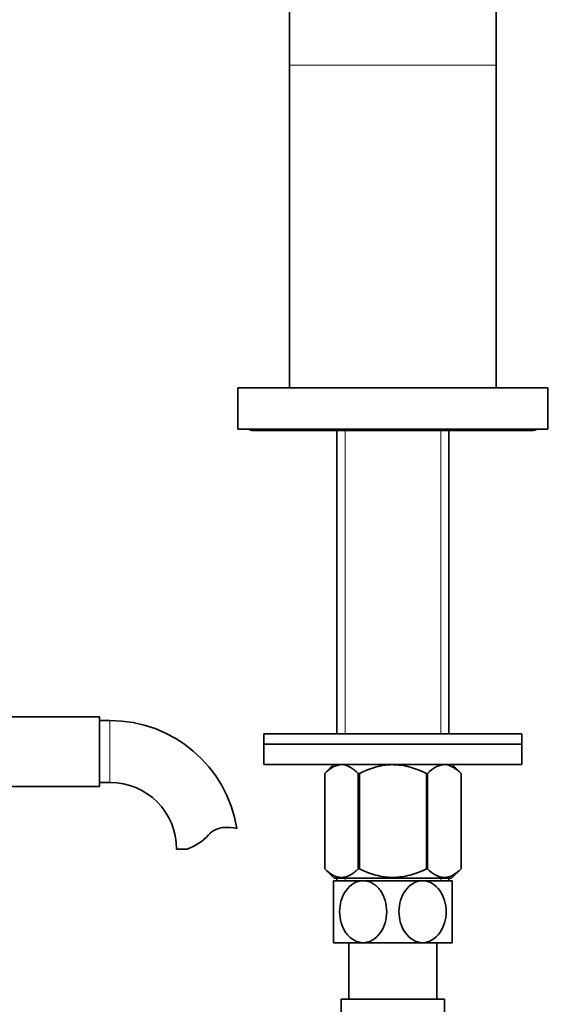
# Model space of a CAD drawing. Units: millimetres. Extents: x 0 to 1974, y 0 to 2369.
# Drawn here: x 1027 to 1129, y 1409 to 1600 of the extents above; entities that cross this region are included whole.
import ezdxf
from ezdxf import colors
from ezdxf.entities.mleader import LeaderData, LeaderLine
from ezdxf.math import Vec2, Vec3

# ---------------------------------------------------------------- set-up
doc = ezdxf.new("R2010")
doc.units = ezdxf.units.MM
doc.layers.add('DV1_Défaut', color=7, linetype='Continuous')
doc.layers.add('Défaut', color=7, linetype='Continuous')

# ---------------------------------------------------------------- blocks, each defined once
blk = doc.blocks.new('_DOT')
at = {"color": 0}
blk.add_line((0, 0), (-1, 0), dxfattribs=at)
at = {"color": 0, "const_width": 0.333}
blk.add_lwpolyline([(-0.1665, 0, 1), (0.1665, 0, 1)], format="xyb", close=True, dxfattribs=at)
blk = doc.blocks.new('SE')
at = {"layer": 'DV1_Défaut', "color": 7, "linetype": 'Continuous', "lineweight": 35}
for p, q in [((1079.17, 1590.97), (1079.17, 1638.42)), ((1119.17, 1590.97), (1119.17, 1638.42)), ((1079.17, 1528.42), (1079.17, 1590.97)), ((1119.17, 1528.42), (1119.17, 1590.97)), ((1069.17, 1528.42), (1129.17, 1528.42)), ((1069.17, 1528.42), (1069.17, 1520.42)), ((1129.17, 1528.42), (1129.17, 1520.42)), ((1069.17, 1520.42), (1129.17, 1520.42)), ((1072.17, 1520.12), (1126.17, 1520.12)), ((1088.32, 1520.12), (1088.32, 1461.37)), ((1110.02, 1461.37), (1110.02, 1520.12)), ((1042.37, 1464.67), (1024.37, 1464.67)), ((1042.37, 1451.17), (1042.37, 1464.67)), ((1044.37, 1463.92), (1042.37, 1463.92)), ((1074.17, 1461.37), (1124.17, 1461.37)), ((1074.17, 1461.37), (1074.17, 1459.37)), ((1124.17, 1459.37), (1124.17, 1461.37)), ((1074.17, 1459.37), (1124.17, 1459.37)), ((1124.17, 1459.37), (1074.17, 1459.37)), ((1074.17, 1459.37), (1074.17, 1455.37)), ((1124.17, 1455.37), (1124.17, 1459.37)), ((1124.17, 1455.37), (1074.17, 1455.37)), ((1087.67, 1455.37), (1085.97, 1453.67)), ((1112.37, 1453.67), (1110.66, 1455.37)), ((1085.97, 1435.15), (1085.97, 1453.67)), ((1085.97, 1453.67), (1085.97, 1453.67)), ((1085.97, 1453.67), (1085.97, 1435.15)), ((1092.45, 1435.15), (1092.45, 1453.67)), ((1092.45, 1453.67), (1092.69, 1453.67)), ((1092.69, 1435.15), (1092.69, 1453.67)), ((1105.65, 1435.15), (1105.65, 1453.67)), ((1105.65, 1453.67), (1105.89, 1453.67)), ((1105.89, 1435.15), (1105.89, 1453.67)), ((1112.37, 1435.15), (1112.37, 1453.67)), ((1112.37, 1453.67), (1112.37, 1453.67)), ((1112.37, 1435.15), (1112.37, 1453.67)), ((1024.37, 1451.17), (1042.37, 1451.17)), ((1042.37, 1451.92), (1044.37, 1451.92)), ((1059.35, 1439.02), (1057.28, 1439.02)), ((1085.97, 1435.15), (1085.97, 1435.15)), ((1085.97, 1435.15), (1087.81, 1433.37)), ((1092.45, 1435.15), (1092.69, 1435.15)), ((1105.65, 1435.15), (1105.89, 1435.15)), ((1110.53, 1433.37), (1112.37, 1435.15)), ((1112.37, 1435.15), (1112.37, 1435.15)), ((1110.53, 1433.37), (1087.81, 1433.37)), ((1088.32, 1433.37), (1088.32, 1432.87)), ((1110.02, 1432.87), (1110.02, 1433.37)), ((1093.42, 1432.87), (1087.67, 1432.87)), ((1087.67, 1432.87), (1087.67, 1420.87)), ((1104.92, 1432.87), (1093.42, 1432.87)), ((1110.67, 1432.87), (1104.92, 1432.87)), ((1110.67, 1420.87), (1110.67, 1432.87)), ((1093.42, 1420.87), (1087.67, 1420.87)), ((1090.67, 1420.87), (1090.67, 1409.92)), ((1104.92, 1420.87), (1093.42, 1420.87)), ((1110.67, 1420.87), (1104.92, 1420.87)), ((1107.67, 1409.92), (1107.67, 1420.87)), ((1089.17, 1409.92), (1109.17, 1409.92)), ((1089.17, 1409.92), (1089.17, 1404.34)), ((1109.17, 1404.42), (1109.17, 1409.92))]:
    blk.add_line(p, q, dxfattribs=at)
at = {"layer": 'DV1_Défaut', "color": 7, "linetype": 'Continuous', "lineweight": 18}
for p, q in [((1079.17, 1590.97), (1119.17, 1590.97)), ((1089.9, 1520.12), (1089.9, 1461.37)), ((1108.43, 1520.12), (1108.43, 1461.37)), ((1044.37, 1451.92), (1044.37, 1463.92)), ((1089.9, 1433.37), (1089.9, 1432.87)), ((1108.43, 1433.37), (1108.43, 1432.87))]:
    blk.add_line(p, q, dxfattribs=at)
at = {"layer": 'DV1_Défaut', "color": 7, "linetype": 'Continuous', "lineweight": 35}
for centre, radius, start, end in [((1072.17, 1521.62), 1.5, 233.1301, 270), ((1126.17, 1521.62), 1.5, 270, 306.8699), ((1044.37, 1439.02), 24.91, 9.1655, 90), ((1044.37, 1439.02), 12.91, 0, 90), ((1066.75, 1438.82), 4.4, 93.0658, 138.071), ((1066.96, 1434.86), 8.36, 76.192, 93.0658), ((1056.12, 1448.37), 9.89, 289.0597, 318.071)]:
    blk.add_arc(centre, radius, start, end, dxfattribs=at)
for points, knots in [([(1085.97, 1453.67), (1086.48, 1454.17), (1086.99, 1454.59), (1087.8, 1455.04), (1088.07, 1455.16), (1088.63, 1455.32), (1088.91, 1455.37), (1089.76, 1455.37), (1090.32, 1455.2), (1091.14, 1454.75), (1091.41, 1454.57), (1091.93, 1454.15), (1092.19, 1453.92), (1092.45, 1453.67)], [0, 0, 0, 0, 0.25, 0.25, 0.375, 0.375, 0.5, 0.5, 0.75, 0.75, 0.875, 0.875, 1, 1, 1, 1]), ([(1092.69, 1453.67), (1093.19, 1453.91), (1093.7, 1454.14), (1094.75, 1454.56), (1095.29, 1454.74), (1096.92, 1455.2), (1098.03, 1455.37), (1099.45, 1455.37), (1099.73, 1455.36), (1100.3, 1455.32), (1100.58, 1455.29), (1101.41, 1455.16), (1101.96, 1455.05), (1103.04, 1454.74), (1103.57, 1454.56), (1104.63, 1454.15), (1105.14, 1453.92), (1105.65, 1453.67)], [0, 0, 0, 0, 0.125, 0.125, 0.25, 0.25, 0.5, 0.5, 0.5625, 0.5625, 0.625, 0.625, 0.75, 0.75, 0.875, 0.875, 1, 1, 1, 1]), ([(1105.89, 1453.67), (1106.39, 1454.17), (1106.91, 1454.59), (1107.72, 1455.04), (1107.99, 1455.16), (1108.55, 1455.32), (1108.83, 1455.37), (1109.68, 1455.37), (1110.24, 1455.2), (1111.06, 1454.75), (1111.33, 1454.57), (1111.85, 1454.15), (1112.11, 1453.92), (1112.37, 1453.67)], [0, 0, 0, 0, 0.25, 0.25, 0.375, 0.375, 0.5, 0.5, 0.75, 0.75, 0.875, 0.875, 1, 1, 1, 1]), ([(1085.97, 1435.15), (1086.48, 1434.67), (1087, 1434.26), (1087.81, 1433.82), (1088.08, 1433.71), (1088.5, 1433.59), (1088.64, 1433.56), (1088.92, 1433.52), (1089.06, 1433.51), (1089.77, 1433.51), (1090.32, 1433.67), (1091.13, 1434.1), (1091.4, 1434.28), (1091.93, 1434.68), (1092.19, 1434.91), (1092.45, 1435.15)], [0, 0, 0, 0, 0.25, 0.25, 0.375, 0.375, 0.4375, 0.4375, 0.5, 0.5, 0.75, 0.75, 0.875, 0.875, 1, 1, 1, 1]), ([(1092.69, 1435.15), (1093.19, 1434.91), (1093.71, 1434.69), (1094.76, 1434.29), (1095.3, 1434.11), (1096.93, 1433.67), (1098.03, 1433.51), (1099.45, 1433.51), (1099.74, 1433.52), (1100.3, 1433.56), (1100.58, 1433.59), (1101.41, 1433.7), (1101.95, 1433.82), (1103.03, 1434.11), (1103.57, 1434.28), (1104.62, 1434.69), (1105.14, 1434.91), (1105.65, 1435.15)], [0, 0, 0, 0, 0.125, 0.125, 0.25, 0.25, 0.5, 0.5, 0.5625, 0.5625, 0.625, 0.625, 0.75, 0.75, 0.875, 0.875, 1, 1, 1, 1]), ([(1105.89, 1435.15), (1106.4, 1434.67), (1106.92, 1434.26), (1107.73, 1433.82), (1108, 1433.71), (1108.42, 1433.59), (1108.56, 1433.56), (1108.84, 1433.52), (1108.98, 1433.51), (1109.69, 1433.51), (1110.24, 1433.67), (1111.05, 1434.1), (1111.32, 1434.28), (1111.85, 1434.68), (1112.11, 1434.91), (1112.37, 1435.15)], [0, 0, 0, 0, 0.25, 0.25, 0.375, 0.375, 0.4375, 0.4375, 0.5, 0.5, 0.75, 0.75, 0.875, 0.875, 1, 1, 1, 1]), ([(1093.42, 1420.87), (1092.78, 1420.87), (1092.14, 1421.06), (1090.99, 1421.73), (1090.49, 1422.22), (1089.27, 1423.93), (1088.85, 1425.42), (1088.86, 1428.39), (1089.28, 1429.84), (1090.51, 1431.55), (1091, 1432.02), (1092.15, 1432.69), (1092.78, 1432.87), (1093.42, 1432.87)], [0, 0, 0, 0, 0.125, 0.125, 0.25, 0.25, 0.5, 0.5, 0.75, 0.75, 0.875, 0.875, 1, 1, 1, 1]), ([(1093.42, 1432.87), (1094.06, 1432.87), (1094.69, 1432.69), (1095.83, 1432.02), (1096.34, 1431.54), (1097.56, 1429.82), (1097.98, 1428.33), (1097.98, 1425.39), (1097.55, 1423.9), (1096.33, 1422.21), (1095.83, 1421.72), (1094.7, 1421.06), (1094.05, 1420.87), (1093.42, 1420.87)], [0, 0, 0, 0, 0.125, 0.125, 0.25, 0.25, 0.5, 0.5, 0.75, 0.75, 0.875, 0.875, 1, 1, 1, 1]), ([(1104.92, 1420.87), (1104.28, 1420.87), (1103.64, 1421.06), (1102.5, 1421.73), (1101.99, 1422.21), (1100.78, 1423.92), (1100.35, 1425.42), (1100.36, 1428.35), (1100.79, 1429.85), (1102, 1431.54), (1102.51, 1432.03), (1103.64, 1432.69), (1104.28, 1432.87), (1104.92, 1432.87)], [0, 0, 0, 0, 0.125, 0.125, 0.25, 0.25, 0.5, 0.5, 0.75, 0.75, 0.875, 0.875, 1, 1, 1, 1]), ([(1104.92, 1432.87), (1105.56, 1432.87), (1106.2, 1432.69), (1107.34, 1432.02), (1107.84, 1431.54), (1109.06, 1429.83), (1109.48, 1428.34), (1109.48, 1425.39), (1109.05, 1423.91), (1107.84, 1422.21), (1107.33, 1421.73), (1106.19, 1421.06), (1105.55, 1420.87), (1104.92, 1420.87)], [0, 0, 0, 0, 0.125, 0.125, 0.25, 0.25, 0.5, 0.5, 0.75, 0.75, 0.875, 0.875, 1, 1, 1, 1])]:
    blk.add_open_spline(points, degree=3, knots=knots, dxfattribs=at)

msp = doc.modelspace()

# ---------------------------------------------------------------- block references
at = {"layer": 'Défaut'}
msp.add_blockref('SE', (0, 0), dxfattribs=at)

# ---------------------------------------------------------------- leaders
at = {"layer": 'Défaut', "color": 7, "linetype": 'Continuous', "lineweight": 18}
ml = msp.add_multileader_mtext('Standard', dxfattribs=at)
ml.set_content('{\\pxsm0.9;\\fSolid Edge ISO|b1||i0||c0|p34;\\W1.;18/11/2016\\P}', color=256)
ml.set_leader_properties()
ml.set_arrow_properties(name='DOT')
ml.build(insert=Vec2(0, 0))
ml.multileader.update_dxf_attribs({"leader_type": 0, "dogleg_length": 0, "arrow_head_size": 12})
ctx = ml.context
ctx.base_point, ctx.char_height, ctx.arrow_head_size, ctx.landing_gap_size = Vec3(1424.41, 2361.66), 12, 12, 4.2
notes = []
notes.append((ctx, [(0, (0, 0, 0), (0, 0), (1, 0), 1, [])]))
ctx.mtext.insert = Vec3(1426.41, 2367.78)
for ctx, leaders in notes:
    for number, flags, end, landing, length, lines in leaders:
        leader = LeaderData()
        leader.index, (leader.has_last_leader_line, leader.has_dogleg_vector, leader.attachment_direction) = number, flags
        leader.last_leader_point, leader.dogleg_vector, leader.dogleg_length = Vec3(end), Vec3(landing), length
        for number, points, colour, breaks in lines:
            line = LeaderLine()
            line.index, line.vertices, line.color, line.breaks = number, Vec3.list(points), colors.encode_raw_color(colour), breaks
            leader.lines.append(line)
        ctx.leaders.append(leader)

doc.saveas('drawing.dxf')
